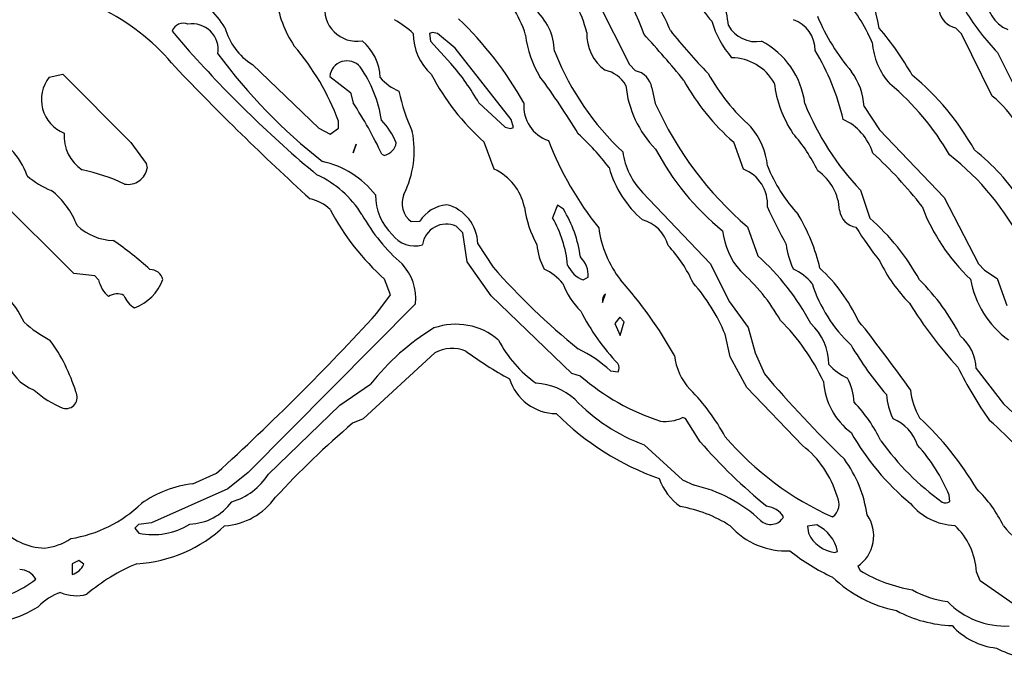
# Model space of a CAD drawing. Extents: x -1.61 to 2.72, y 0.72 to 1.69.
# Drawn here: x 1.27 to 1.54, y 1.04 to 1.22 of the extents above; entities that cross this region are included whole.
import ezdxf

# ---------------------------------------------------------------- set-up
doc = ezdxf.new("R2010")
doc.units = 0
doc.header["$MEASUREMENT"] = 0
doc.linetypes.add('solid', pattern=[0])
doc.layers.get('0').update_dxf_attribs({"color": 1, "linetype": 'solid'})

msp = doc.modelspace()

# ---------------------------------------------------------------- linework, layer by layer
at = {"color": 7, "linetype": 'solid'}
for p, q in [((1.428690173308009, 1.220779351264437), (1.4371154090563, 1.204007692009409)), ((1.314831950346583, 1.212944708138903), (1.319398858229273, 1.207590378195246)), ((1.384438254515284, 1.212590388328036), (1.38361141888296, 1.212314806252917)), ((1.38361141888296, 1.212314806252917), (1.383887030760401, 1.210228181749781)), ((1.385816194693202, 1.21227540758272), (1.384438254515284, 1.212590388328036)), ((1.390501119772547, 1.20837777045389), (1.385816194693202, 1.21227540758272)), ((1.525934197584742, 1.212157315880259), (1.524320103804225, 1.213810853034457)), ((1.534123160521144, 1.195582515865763), (1.525934197584742, 1.212157315880259)), ((1.383887030760401, 1.210228181749781), (1.38935945240652, 1.204243920117815)), ((1.405501224676722, 1.189322672158678), (1.390501119772547, 1.20837777045389)), ((1.417036630789393, 1.207590378195246), (1.417351581732386, 1.206921092540225)), ((1.535540678183192, 1.207236058384379), (1.543768980185145, 1.190661243468722)), ((1.288532712141627, 1.148102185994585), (1.231131055037135, 1.205070711046656)), ((1.336288549582118, 1.204007692009409), (1.354044415632838, 1.186999834448298)), ((1.4371154090563, 1.204007692009409), (1.438729502836817, 1.202314785987338)), ((1.281918503920191, 1.200621865064105), (1.285579898039454, 1.20140927222391)), ((1.285579898039454, 1.20140927222391), (1.303808309713954, 1.183180935055216)), ((1.356957890669459, 1.200818724304636), (1.362508990446681, 1.196527398497065)), ((1.362508990446681, 1.196527398497065), (1.363178350607508, 1.193771488338908)), ((1.44309959618246, 1.197787217170199), (1.444005109945887, 1.19361399796625)), ((1.396839716116542, 1.193732119471034), (1.403887011686915, 1.187236062556704)), ((1.499831893126124, 1.192747867971858), (1.503965713659877, 1.186527393132647)), ((1.359280683676356, 1.186999834448298), (1.359280683676356, 1.188850230843028)), ((1.406091668287867, 1.187157309919795), (1.405501224676722, 1.189322672158678)), ((1.354044415632838, 1.186999834448298), (1.357115366140956, 1.185346282392939)), ((1.357115366140956, 1.185346282392939), (1.359280683676356, 1.186999834448298)), ((1.403887011686915, 1.187236062556704), (1.405264951864833, 1.186881712943514)), ((1.405264951864833, 1.186881712943514), (1.406091668287867, 1.187157309919795)), ((1.503965713659877, 1.186527393132647), (1.521249153296107, 1.168495885402163)), ((1.303808309713954, 1.183180935055216), (1.307823993841761, 1.177551008135279)), ((1.363178350607508, 1.180425024897059), (1.364044525305384, 1.182747847706278)), ((1.364044525305384, 1.182747847706278), (1.363178350607508, 1.180425024897059)), ((1.400934197584742, 1.176015577584704), (1.398296453634852, 1.183259672790965)), ((1.46758780686056, 1.176015577584704), (1.464989401976222, 1.183259672790965)), ((1.37089488712942, 1.180031321317156), (1.371642925421351, 1.179716370374163)), ((1.307823993841761, 1.177551008135279), (1.308139063994044, 1.176330543428858)), ((1.440619208494776, 1.169834471613368), (1.458690144697779, 1.150779358416995)), ((1.498887040297145, 1.170385665565928), (1.501406767050379, 1.162905342251261)), ((1.521249153296107, 1.168495885402163), (1.530422427336329, 1.150700620681246)), ((1.417863347212428, 1.166409275800188), (1.416524746100062, 1.163062817722758)), ((1.419438221136683, 1.16530691769739), (1.417863347212428, 1.166409275800188)), ((1.378768899122828, 1.161999828487833), (1.381052353064173, 1.162117949992617)), ((1.392587759176844, 1.158968321353396), (1.390776731649989, 1.160818732649287)), ((1.393729545752162, 1.15129116860052), (1.392587759176844, 1.158968321353396)), ((1.468690135161036, 1.160621873408755), (1.471406676451319, 1.152905336886843)), ((1.396524765173548, 1.156094304591616), (1.400619246641749, 1.149834475785693)), ((1.400107481161708, 1.142157308131655), (1.393729545752162, 1.15129116860052)), ((1.458690144697779, 1.150779358416995), (1.463886954466456, 1.140582508713206)), ((1.530422427336329, 1.150700620681246), (1.532036640326136, 1.149007699758013)), ((1.29412327019369, 1.147511638075312), (1.288532712141627, 1.148102185994585)), ((1.532036640326136, 1.149007699758013), (1.535422422567958, 1.146842337519129)), ((1.295107462088221, 1.146409279972514), (1.29412327019369, 1.147511638075312)), ((1.373178341070765, 1.142432890206774), (1.371642925421351, 1.146606124311884)), ((1.424713709036463, 1.146409279972514), (1.426091649214381, 1.147196672231158)), ((1.535422422567958, 1.146842337519129), (1.538060285727137, 1.139558888346156)), ((1.369556286017054, 1.137511632710894), (1.373178341070765, 1.142432890206774)), ((1.421682216803187, 1.121409274012049), (1.400107481161708, 1.142157308131655)), ((1.429871298948878, 1.140425033241709), (1.430698015371913, 1.142747856050929)), ((1.463886954466456, 1.140582508713206), (1.468887068907374, 1.133732117086848)), ((1.379871227423304, 1.140070698529681), (1.33514688221609, 1.094952575236758)), ((1.434516884962672, 1.136488012343844), (1.433178283850306, 1.134755737453898)), ((1.435698010603541, 1.135228178769549), (1.434516884962672, 1.136488012343844)), ((1.434635021368617, 1.131606123715838), (1.435698010603541, 1.135228178769549)), ((1.433178283850306, 1.134755737453898), (1.434635021368617, 1.131606123715838)), ((1.468887068907374, 1.133732117086848), (1.47069797722494, 1.126921079427203)), ((1.464005090872401, 1.125897459060152), (1.462666489760035, 1.131881720692118)), ((1.385028698126429, 1.126921079427203), (1.365894891897792, 1.109283290177782)), ((1.468453862349147, 1.117669119805296), (1.464005090872401, 1.125897459060152)), ((1.47069797722494, 1.126921079427203), (1.473178245703334, 1.121291167408427)), ((1.431997277418727, 1.122117935985526), (1.434083916823023, 1.121842346459826)), ((1.529831983725184, 1.122787221640547), (1.53715465275442, 1.113338402778109)), ((1.424044468084925, 1.120700612038573), (1.421682216803187, 1.121409274012049)), ((1.359634973684901, 1.112984082967242), (1.367824055830592, 1.11853526470085)), ((1.48341462818777, 1.102157301575144), (1.468453862349147, 1.117669119805296)), ((1.340579964796656, 1.094519510239562), (1.359634973684901, 1.112984082967242)), ((1.365894891897792, 1.109283290177782), (1.363060214201564, 1.108102186888655)), ((1.452115275541896, 1.109401396781405), (1.451288559118861, 1.109637624889811)), ((1.456052400747889, 1.103180929392775), (1.452115275541896, 1.109401396781405)), ((1.441013075987452, 1.102354160815676), (1.451328017393702, 1.092984072238406)), ((1.320343711058253, 1.091960451871355), (1.326682307402247, 1.094755730897387)), ((1.33514688221609, 1.094952575236758), (1.329713799635523, 1.090582504242857)), ((1.451328017393702, 1.092984072238406), (1.454438187758082, 1.091527386874159)), ((1.329713799635523, 1.090582504242857), (1.309280731360072, 1.081488012641867)), ((1.522745349089259, 1.087196669846972), (1.522627093474024, 1.08885021445175)), ((1.305816151777857, 1.081015571326216), (1.304831840674037, 1.080110065013369)), ((1.304831840674037, 1.080110065013369), (1.305934168974513, 1.07873210993429)), ((1.309280731360072, 1.081488012641867), (1.305816151777857, 1.081015571326216)), ((1.487194158712977, 1.080936833590468), (1.484713890234584, 1.080582498878439)), ((1.484713890234584, 1.080582498878439), (1.484950043837184, 1.078692741066416)), ((1.491918542067164, 1.073574624330004), (1.492745258490199, 1.073850221306284)), ((1.289871313253993, 1.071409269541701), (1.288060285727137, 1.070582500964602)), ((1.288060285727137, 1.070582500964602), (1.288060285727137, 1.067708484202822)), ((1.291209914366358, 1.070425018042525), (1.289871313253993, 1.071409269541701)), ((1.498139002005213, 1.069873838991126), (1.498847582022303, 1.068732104569872)), ((1.53093431202566, 1.06601557073017), (1.529910661856288, 1.068377777308424)), ((1.540855505148524, 1.059047065049609), (1.53093431202566, 1.06601557073017))]:
    msp.add_line(p, q, dxfattribs=at)
for centre, radius, start, end in [((1.45414778767948, 1.205494000342098), 0.05041690915822983, 9.404303053082966, 43.79360542970724), ((1.372242420109282, 1.187003172350799), 0.07318610697984695, 20.00409411659327, 44.24026565048023), ((1.393080405111473, 1.204392885998407), 0.0336223691701889, 14.04238484388879, 42.61449706668325), ((1.496434727556543, 1.248670201125861), 0.04986925795674324, 205.4552901776097, 221.5664872409029), ((1.436739336110394, 1.211879118280013), 0.02695093117654324, 5.37008938585537, 34.73704438274255), ((1.383483931493208, 1.204273593682215), 0.02693308144807816, 16.40842640540468, 51.88692538859254), ((1.301811294766953, 1.196459454501023), 0.03223415464162827, 32.73370208785362, 57.26641311474585), ((1.37163982875645, 1.225258650568075), 0.02916943468153477, 186.6479954677644, 214.0435119833758), ((1.402670982878216, 1.194547736093374), 0.04902040585875511, 22.19137682092522, 36.42323367371111), ((1.460093333205086, 1.191911444876948), 0.04560711234807968, 23.24814539685689, 41.74163048038053), ((1.542159325404524, 1.222210394471792), 0.009692174382507801, 178.6874680467225, 246.258946147198), ((1.364199861921077, 1.21884820054997), 0.00861955527216196, 170.5222159505932, 279.4781927227695), ((1.268584486721232, 1.164388480658551), 0.06106860190629959, 39.62843654552299, 61.98040477421355), ((1.40165904324794, 1.207186890504195), 0.01538280118256807, 1.502709919294505, 49.53176346465084), ((1.540470124486123, 1.239494603673864), 0.05771612003445625, 203.0237667387473, 220.4118266862394), ((1.525460909496631, 1.219324611238961), 0.005630538798868656, 189.6792641572673, 258.3103504848219), ((1.581125411085981, 1.251355482200215), 0.06343888491392136, 211.5712020698846, 224.0641747222553), ((1.317787851562506, 1.211873874595054), 0.003143908455967903, 66.44102715132504, 160.0871622196744), ((1.320236439627028, 1.207938500767923), 0.006920657120645046, 351.2166326320864, 459.918116555788), ((1.344942970463161, 1.218138747610534), 0.01657060720026493, 194.8581253218353, 238.5150381756831), ((1.357154669139305, 1.187344252137288), 0.033362977206707, 48.45637750058901, 59.11462473811087), ((1.324218069737361, 1.145931264904795), 0.097230464220047, 29.44740779512076, 46.288697439175), ((1.484908957420499, 1.223290725352537), 0.02691317349672318, 196.6431576953777, 220.4812384836796), ((1.470973567858416, 1.218637699963715), 0.008528145030140877, 209.7846568094411, 279.5673949933299), ((1.47820011082285, 1.207862887926507), 0.008561613969504833, 359.2302476984522, 431.3766274861373), ((1.394183258418111, 1.212367851251759), 0.01490263734012842, 180.1958162871769, 227.3363715045412), ((1.435615105102384, 1.214748486387176), 0.0264508631080389, 186.2219829088524, 211.9787457972809), ((1.437681447985659, 1.212133711496708), 0.01199064683169127, 178.0087350734254, 233.6825188284535), ((1.266231407581607, 1.050044524371444), 0.2383083999156952, 38.91926141909515, 42.82559302760578), ((1.567268946055173, 1.307770866585967), 0.1522508710622787, 218.4661824143641, 224.2109004191187), ((1.441611051520346, 1.160626653772799), 0.08184429258108139, 29.69673019039373, 40.45568173703825), ((1.297931560230805, 1.166275585576156), 0.06537070870399475, 20.20210813082111, 40.72918641706766), ((1.35695886619891, 1.199972883343494), 0.01351333782076836, 2.251851897650674, 50.14260777269259), ((1.462410296588971, 1.19088473876456), 0.02176655642688274, 7.202717932629001, 62.70749548683433), ((1.521138890435924, 1.211553216654004), 0.01921180635690689, 184.8972540589501, 221.5487424094392), ((1.559988196297007, 1.42176223825227), 0.3221068382263184, 221.6753741166513, 230.1370598378537), ((1.446919848622771, 1.295032239558144), 0.1487718224525452, 216.3361503556552, 231.8349253372084), ((1.485503480567161, 1.234241750818289), 0.07342410832643509, 201.8448077861113, 226.9095632285909), ((1.433748463472422, 1.175494294513761), 0.06205341219902039, 12.87626920821345, 31.31688862756119), ((1.847334041444957, 1.710850292660362), 0.735043466091156, 223.6658453469362, 227.5989239762365), ((1.361575239939851, 1.200324209420857), 0.004643537104129791, 40.47527071957785, 173.9046963823128), ((1.337823686842172, 1.184140528431465), 0.03336106613278389, 8.525763994674552, 35.13171064223246), ((1.342151145076169, 1.162732804322939), 0.0628633201122284, 29.54601182107365, 41.32574879955492), ((1.464269590969303, 1.192553013910411), 0.01326678786426783, 29.50268793116826, 89.27157648987465), ((1.439569600195141, 1.230219479103298), 0.06251956522464752, 207.4399519051186, 228.6876424695582), ((1.250770673012827, 1.080842555365098), 0.2018703669309616, 31.21577792218291, 36.43659309684083), ((1.428969229075186, 1.194440214163892), 0.0081919701769948, 29.04310157739102, 78.66096640671906), ((1.437655230011292, 1.196905030893609), 0.005515388678759336, 9.205585529370616, 78.76828233895829), ((1.505727873767113, 1.228130549936877), 0.05448167771100998, 209.1337671022955, 228.4556175283583), ((1.482441648420631, 1.191835697196979), 0.01741411350667477, 3.00218574401701, 36.02894734349378), ((1.468082500235796, 1.14708266522744), 0.07012146711349487, 29.08863161839833, 50.47811691000737), ((1.289470215450168, 1.194629616952633), 0.009640286676585674, 141.5686410777481, 248.4817902314437), ((1.38200621621296, 1.211024095579891), 0.01561892218887806, 222.3426289570482, 245.2283081674835), ((1.464269212281628, 1.201211008932717), 0.02827640622854233, 185.6702812088338, 224.4504116745358), ((1.505120772168351, 1.229375925231514), 0.06113293394446373, 208.9810748083053, 228.969497055848), ((1.507073988348776, 1.202982325109142), 0.03149969130754471, 187.1045253118881, 213.5305101351945), ((1.461199276426248, 1.144340261973414), 0.07101350277662277, 29.98832121134533, 50.08930497640981), ((1.428008124509517, 1.208386565717909), 0.05379949510097504, 192.3908014464382, 204.4789078055672), ((1.514547017485848, 1.171545093366648), 0.03100037388503551, 11.98799627646413, 50.84049942661157), ((1.270549986542094, 1.132713779533629), 0.1109416857361794, 25.24616868192967, 33.39161664456051), ((1.418554711482798, 1.192854890731827), 0.009707421995699406, 174.8152903722697, 251.4209504048944), ((1.530114842425331, 1.23231123585172), 0.09440530836582184, 204.1988871250696, 229.4094534459506), ((1.553028265820794, 1.22145442858259), 0.07442641258239746, 201.9666310401477, 223.3272656127026), ((1.356967788938164, 1.175736734262524), 0.01923520304262638, 22.38752619350965, 43.9495693843099), ((1.488265132419368, 1.176077992690541), 0.01453058980405331, 17.0823236047694, 65.7140184009743), ((1.257954457037636, 1.168044580529112), 0.01913021132349968, 18.908583000142, 68.297090077141), ((1.296609032537728, 1.184800750463854), 0.01070940028876066, 175.3910548287343, 237.0035207274538), ((1.353557602998894, 1.180995878587135), 0.02599185332655907, 333.4104381224872, 371.3121926005472), ((1.379380614981448, 1.13701360832223), 0.0654711052775383, 37.03676907628584, 47.73424892040025), ((1.455395663234479, 1.175204325151492), 0.01868844404816628, 5.271058473079355, 40.55104483822997), ((1.448114107373509, 1.156610170628719), 0.04369001835584641, 25.73749833987454, 41.53931515452287), ((1.370585097972431, 1.183818108578316), 0.004235947970300913, 284.4613143261032, 349.7300351290439), ((1.495968734039731, 1.214597871102564), 0.08624915033578873, 201.0253080291149, 218.9434999392267), ((1.454038292443377, 1.183080686031743), 0.01885557733476162, 187.4928591322437, 224.6287171779135), ((1.506917075547843, 1.214653239509147), 0.07108563929796219, 207.8825345029571, 230.8088396785757), ((1.428627809866977, 1.099258714153639), 0.1094595566391945, 37.60662200402376, 47.79956943452766), ((1.479164543204425, 1.124068553195231), 0.07075095176696777, 26.73551704366034, 52.01763642628637), ((1.493289524035201, 1.135678116466827), 0.05805882811546326, 32.9720005578062, 51.59143432962487), ((1.349772731901332, 1.154082440298698), 0.02454123832285404, 37.80555126360039, 77.72714294339491), ((1.280566689999521, 1.126291314262198), 0.05056888237595558, 64.77817661675043, 78.35163055430375), ((1.303001913048603, 1.177168104998342), 0.005204981192946434, 260.1932355635086, 350.7399673902896), ((1.34160203489255, 1.148856466915484), 0.02830073609948158, 32.0859986639559, 65.06653354313002), ((1.394996567729597, 1.163001299566396), 0.0143048232421279, 11.68089731100201, 65.47536817627947), ((1.45958712376306, 1.184471659338791), 0.02907316386699677, 196.0191516128053, 229.1733099006811), ((1.463967771926633, 1.166625539430015), 0.01006368082016706, 355.8512165122635, 428.9173085924475), ((1.514694686281701, 1.193500102365202), 0.04393754154443741, 202.1684767904999, 222.3705746760373), ((1.479950156963116, 1.164595179277208), 0.0133141316473484, 1.877218582996413, 55.61270393460165), ((1.290859366190158, 1.191391435468925), 0.02265580557286739, 229.1891012980422, 248.2651741970113), ((1.269516802730144, 1.153551804604774), 0.02120926044881344, 20.37712148301893, 52.35839968662019), ((1.383973494584112, 1.169234252563284), 0.01481133233755827, 180.4182345673091, 226.0291825804275), ((1.38241010387641, 1.166917672910439), 0.006119132041931152, 156.4553320719252, 233.4832890405534), ((1.34999995382152, 1.158410985173885), 0.009797351434826851, 44.09261062100289, 80.11279824688613), ((1.389330171793421, 1.156703182612259), 0.0098915109410882, 96.68713677741958, 146.8101077562484), ((1.385649888822375, 1.155949534797462), 0.01087585277855396, 0.7620715264550026, 76.55676953854571), ((1.41711817921904, 1.197314169337013), 0.06811244040727615, 208.104010216984, 228.1140705038172), ((1.409022661032421, 1.188220551980262), 0.04979223012924194, 209.2518883938017, 228.8970799751729), ((1.437845178411213, 1.169988858304898), 0.02912885695695877, 188.0743848532732, 208.9312793141613), ((1.391159084133011, 1.147986879065452), 0.03316163271665573, 7.910880483512386, 31.48608095103887), ((1.64874165346866, 1.247017657874473), 0.1926482617855072, 204.9027280871991, 208.2283845466753), ((1.438020407751448, 1.137563067688986), 0.05145758390426636, 13.48085364788089, 30.7715150978086), ((1.4986855805899, 1.165907142721243), 0.005498636513948441, 189.1653334033589, 259.3202349347434), ((1.565231884173759, 1.185242295520552), 0.05345072597265244, 201.0371003507169, 226.2892215425082), ((1.388202562183411, 1.154824232484414), 0.006523831747472286, 66.7602565327531, 170.8922619394461), ((1.388866465084639, 1.147228386324199), 0.03187020123004913, 5.685442634929444, 29.7912395179392), ((1.438074450870257, 1.153062651920232), 0.009737448766827583, 15.2376397741107, 75.09045769733821), ((1.460725425616614, 1.116473426998452), 0.06173244118690491, 29.00780998994957, 48.77676459908139), ((1.299819950184322, 1.17238340985591), 0.01547982636839151, 227.6846565106985, 267.2743283175871), ((1.379650279422768, 1.162833203670151), 0.007325183134526014, 215.5465292611829, 286.7474059620632), ((1.457815534866797, 1.164243269737355), 0.0291846189647913, 187.595557856604, 217.6672790928098), ((1.481784541930589, 1.161899195062796), 0.01992508769035339, 186.7453393238154, 221.0622143744809), ((1.581949149439226, 1.213165268314638), 0.09938203543424606, 211.9979971123434, 218.4184393920657), ((1.254471070339296, 1.090436695276218), 0.08006542176008224, 47.22263018552586, 56.13737601475358), ((1.430481501702502, 1.157646554134047), 0.01821405254304409, 185.5106050464172, 207.1939797176336), ((1.420240691951708, 1.130291202189195), 0.03718946501612663, 24.34509426812845, 42.93160652814766), ((1.499551165850169, 1.158355480252183), 0.02069255709648132, 186.8220696689513, 205.8824058120727), ((1.366807530695101, 1.141586449889968), 0.01315140165388584, 353.3817481848381, 403.8695639634669), ((1.419014484723814, 1.147522423345782), 0.007084657438099384, 357.3646225077983, 405.2173410593524), ((1.427643163242081, 1.103995375348025), 0.06563100963830948, 27.94904870632755, 48.17854931081499), ((1.541661888416458, 1.169509184159949), 0.04170979186892509, 205.7184027248169, 224.589105495822), ((1.308847568840874, 1.145572918308013), 0.003631640691310167, 15.23776954770493, 89.99881405156259), ((1.547865667558772, 1.280408581234801), 0.1968021988868713, 221.5657359200942, 230.760300939239), ((1.408905069148032, 1.137187235538308), 0.01327275671064854, 38.58099971554486, 66.108038353814), ((1.427433277697803, 1.15337348013544), 0.00747636565938592, 203.5554286637411, 248.6691662260392), ((1.434056753542611, 1.111315113088401), 0.04975439235568047, 29.24434627109628, 48.90464623091154), ((1.47555825917727, 1.13718694558233), 0.01327317208051682, 38.5811704702741, 66.1070616367627), ((1.457034561228661, 1.116099404761878), 0.04563033580780029, 25.27584926896796, 47.16145218113005), ((1.252059664230507, 1.124390745728932), 0.0255257748067379, 24.83088293510914, 65.34976099744294), ((1.304221965656458, 1.148864221208262), 0.009439317509531975, 195.0744408279442, 227.002470876776), ((1.300237044579913, 1.151043454196051), 0.01292889844626188, 290.4448230013174, 339.5554779828803), ((1.438492068447518, 1.152750032021102), 0.02054637856781483, 200.7685509729303, 225.4726451064765), ((1.346363553878957, 1.06782279624362), 0.1182438358664513, 29.61306378815566, 41.65270312493426), ((1.419829991274594, 1.1147731710987), 0.04612665250897408, 21.77136629074634, 41.97316364796021), ((1.5234765952588, 1.157661041570063), 0.03947384655475616, 197.9978027738446, 226.6253761326996), ((1.473775733377838, 1.105181543997433), 0.05810031667351723, 26.83493215457717, 45.20203141769889), ((1.553660885512901, 1.151199060696156), 0.02577692084014416, 190.2637883313425, 233.8468805006407), ((1.300117392203972, 1.138629130637973), 0.004066856577992439, 63.71279687982266, 125.0016210949103), ((1.308439526817166, 1.14492535294127), 0.007038895506411791, 202.1153140130951, 238.4183261121302), ((1.432653723503565, 1.140743206379848), 0.002800609683617949, 134.2919829322591, 186.5235699116543), ((1.610359138459359, 1.201386779223137), 0.1158585175871849, 211.8618710152982, 222.5078512330708), ((0.8873638280106656, 1.578162243513397), 0.6532094478607178, 312.2644736068539, 317.5774416937936), ((1.476277707253664, 1.164534036232086), 0.05850497633218765, 206.8584432595621, 223.7907110233609), ((1.297137377433593, 1.159436359864059), 0.0327397845685482, 227.9892419665461, 242.6883110793175), ((1.435946609564611, 1.094124833830918), 0.05870407447218895, 25.3339434429535, 44.98205834528946), ((1.192983296235028, 0.8911226929046121), 0.3911223113536835, 35.2897435038234, 38.68375649651311), ((1.418046427998587, 1.078875902669836), 0.06399337202310562, 121.2671707699763, 141.7027245213446), ((1.390671373571437, 1.116959591958378), 0.01761133223772049, 49.47304774345083, 109.3644425751106), ((1.475519497586782, 1.123796873723166), 0.01490310020744801, 0.2084232225229391, 47.33605572197767), ((1.246167276959419, 1.103674319728574), 0.04476221278309822, 16.68686248201483, 36.57389740151783), ((1.43022145741493, 1.144670948311584), 0.03154600784182549, 207.0062587984849, 235.0605880406791), ((1.51815881021751, 1.122423987262738), 0.01167876645922661, 1.781135750620905, 50.29734570833924), ((1.389693127901133, 1.118479368931047), 0.009644650854170322, 67.55682734470584, 118.9227561486936), ((1.45335594655026, 1.208956394704665), 0.101243257522583, 233.6694765822334, 241.4883048987542), ((1.408747814910286, 1.097215376253877), 0.03406867384910583, 46.96624195955651, 64.57363294167605), ((1.575306768545017, 1.17554316292201), 0.09165507555007935, 210.5408987694395, 220.6964440840484), ((1.282429986973048, 1.128766665160321), 0.01259361300617456, 196.3183685399652, 249.1233362398046), ((1.464367723635777, 1.127724199154048), 0.01527614891529083, 185.5310921988327, 223.7668292669279), ((1.432196767856873, 1.122911390899571), 0.002168913837522268, 330.4690314432022, 391.5758925886116), ((1.50196432944885, 1.134366889842116), 0.0156145766377449, 222.3390362775447, 245.2309719412598), ((1.61899131574428, 1.169149196396836), 0.1047095730900764, 206.0885170155616, 215.1868583296792), ((1.417597506749424, 1.123847408999828), 0.01314688660204411, 197.0536281588333, 269.7859698754138), ((1.464455178901816, 1.167548880277176), 0.06186915189027786, 229.2193078096466, 252.0452638459794), ((1.729582244585472, 1.340737849775157), 0.3374905288219452, 220.558993357191, 225.871005217647), ((1.507777760359912, 1.120589316777602), 0.01882080361247063, 184.0987229827055, 232.6798743790523), ((1.479340057000503, 1.112195799952359), 0.01795917004346848, 4.907487503559577, 26.42751137058591), ((1.294856859173313, 1.135308878700104), 0.024926433339715, 227.2669938580468, 248.2479518750191), ((1.286433437386032, 1.115046515359064), 0.003001750679686666, 254.262784025138, 389.560047859818), ((1.411318918119574, 1.102259273198409), 0.01657267287373543, 47.71324608870246, 87.10902248543272), ((1.412881896638322, 1.07737102893391), 0.05674038454890251, 28.58543109167598, 44.52325063307761), ((1.531092195995021, 1.119130061479645), 0.01896997727453709, 186.2083600965528, 210.3010430163561), ((1.458363914671516, 1.149016890438068), 0.04978416115045547, 223.8631929908331, 249.6030716516334), ((1.522865932599357, 1.116986058730697), 0.01709239557385445, 184.0484937715493, 206.6379613380595), ((1.466207713916517, 1.084678878220185), 0.04250507429242134, 26.15798186065345, 43.11961943788331), ((1.186991958722019, 0.7382267638792258), 0.5131497383117676, 40.4186864442857, 46.97015907304551), ((1.469479296661722, 1.162466485908347), 0.07332471758127213, 224.9088847074783, 250.5214486421495), ((1.446742162787677, 1.119125484134873), 0.01052089314907789, 262.5781429612857, 295.6028281832547), ((1.50314946647124, 1.098652674192334), 0.0115562379360199, 18.26955733158477, 67.41474574959123), ((1.454766674624499, 1.045759159150138), 0.08754459023475647, 30.76755017299541, 46.78323387093518), ((1.489279601912733, 1.056120632065006), 0.06873250007629395, 31.96886774987935, 50.04939959618402), ((1.516047510161143, 0.9281076027870301), 0.2362269312143326, 130.3630395556144, 137.2897081358613), ((1.524793009474599, 1.157644394357091), 0.08171325922012329, 220.5519992434809, 245.8844434599116), ((1.556739282666668, 1.140088608933517), 0.0695178210735321, 209.7223415785485, 230.1927292946839), ((1.563214056784536, 1.145893317644644), 0.07258149981498718, 215.818555205257, 234.1809826189865), ((1.564560219810619, 1.197145890942047), 0.1435387432575226, 220.8916952867569, 230.7838958277268), ((1.466682042780427, 1.080870192743432), 0.02707618474960327, 16.61865962805767, 51.83119104496524), ((1.479342595335177, 1.070838428664342), 0.04688253626227379, 22.59344273660719, 42.10935249736838), ((1.468284845789088, 1.079100700268678), 0.03268695250153542, 7.936556872149756, 36.39594365288232), ((1.3259116364489, 1.103780219685934), 0.01734705455601215, 286.152332560815, 327.7342339448128), ((1.460186522493837, 1.098918658560804), 0.01615225896239281, 200.2109479894688, 234.1965042238753), ((1.323786035935351, 1.062643412100252), 0.02951844036579132, 96.69682198566267, 125.597958081155), ((1.446364544090589, 1.054942417442275), 0.03746523335576057, 46.49821690705972, 77.5553158744449), ((1.50539204918418, 1.065233855698005), 0.0352928601205349, 25.99167016945822, 45.81734266945783), ((1.327663160685754, 1.09877949406686), 0.01811764575541019, 273.7483436129512, 324.8097006214697), ((1.488927253955327, 1.086517731528591), 0.004252518061548471, 305.6648989439774, 389.5341099890738), ((1.282090769595968, 1.112341450786925), 0.03551276028156281, 279.0975121293789, 313.6500287064097), ((1.319106389101821, 1.095509360495764), 0.01434218510985374, 271.640557480369, 324.190759124167), ((1.444915824747499, 1.050824495956694), 0.03547513857483864, 57.37001683917119, 80.55504958054988), ((1.473032205095941, 1.079664201148542), 0.00632046302780509, 32.95263014132004, 82.9462373372688), ((1.524680787981217, 1.096927282727145), 0.01611961610615253, 219.4494871831304, 267.8781067949325), ((1.521625581613066, 1.088593645942585), 0.001790309441275895, 240.256903753671, 308.7164430500316), ((1.474859815264384, 1.085032859012709), 0.003976649139076471, 227.1394571507698, 330.9398978543937), ((1.492650267281603, 1.077981471692751), 0.009790853597223759, 304.0976951908161, 395.1195622970199), ((1.28102212412531, 1.09058264275837), 0.01583022996783257, 219.730190882545, 268.8271581650112), ((1.303361844801993, 1.107536862980342), 0.0370095893740654, 273.1306213044153, 313.5214743009464), ((1.30973129494524, 1.096613015969832), 0.01827963255345821, 258.0109696331219, 302.3661737069551), ((1.478898852244523, 1.093859283633776), 0.0198444165289402, 221.5359187292725, 273.2643393328912), ((1.482763517251847, 1.07174872039978), 0.01020056195557117, 11.88910709011339, 64.25612306037155), ((1.511442870880046, 1.067313309195424), 0.01849844306707382, 3.298831104954418, 46.89337067130164), ((1.549292157743733, 1.089456199443805), 0.01499786507338285, 215.7175093866759, 254.1115155982187), ((1.279190035487058, 1.089955020628366), 0.01527391839772463, 275.6660797318778, 303.8860274010664), ((1.493289362819821, 1.082744025816408), 0.009271307848393917, 205.9107237763716, 261.4968625439701), ((1.512343635015522, 1.113511265309664), 0.05100658163428307, 230.6880170472528, 245.7652600739895), ((1.273837042221801, 1.063899839181678), 0.005151412449777126, 29.15246998147585, 87.69170592352651), ((1.286821109154652, 1.072329364808291), 0.004784150514751673, 285.0117456109362, 336.5428830305682), ((1.324712840816827, 1.023950882436873), 0.05047918483614922, 112.5150244241299, 130.3985736147714), ((1.260443582977282, 1.089148940409002), 0.02893486246466637, 277.5418955647734, 308.1967783523149), ((1.515583775131191, 1.092301672120244), 0.0349959135055542, 226.3022432981609, 258.3763847537176), ((1.519379210085001, 1.102804925536843), 0.03978070989251137, 238.9276396581598, 260.4577995259144), ((1.289004079202614, 1.049976628407491), 0.01350011676549911, 107.3006599362562, 137.7877659570255), ((1.289175798320521, 1.072755006560314), 0.01073873788118362, 247.0549261477875, 285.2320328720475), ((1.525363015950772, 1.085799697169995), 0.0255376361310482, 240.4919988649028, 262.7829598439268), ((1.260789842934665, 1.089529216115772), 0.03550992161035538, 272.2661925630584, 300.8612269007075), ((1.537715298754322, 1.075648277891526), 0.02174120582640171, 224.2981530975578, 272.5699242452598), ((1.524401017060907, 1.087565099684146), 0.033533725887537, 241.7576226728224, 268.2471009346532), ((1.537322972988473, 1.066818324248007), 0.01891156099736691, 222.4786487592744, 263.6322153200425), ((1.548962218647063, 1.075064196901217), 0.03032983094453812, 243.0694834463284, 267.8495292834452)]:
    msp.add_arc(centre, radius, start, end, dxfattribs=at)

doc.saveas('drawing.dxf')
